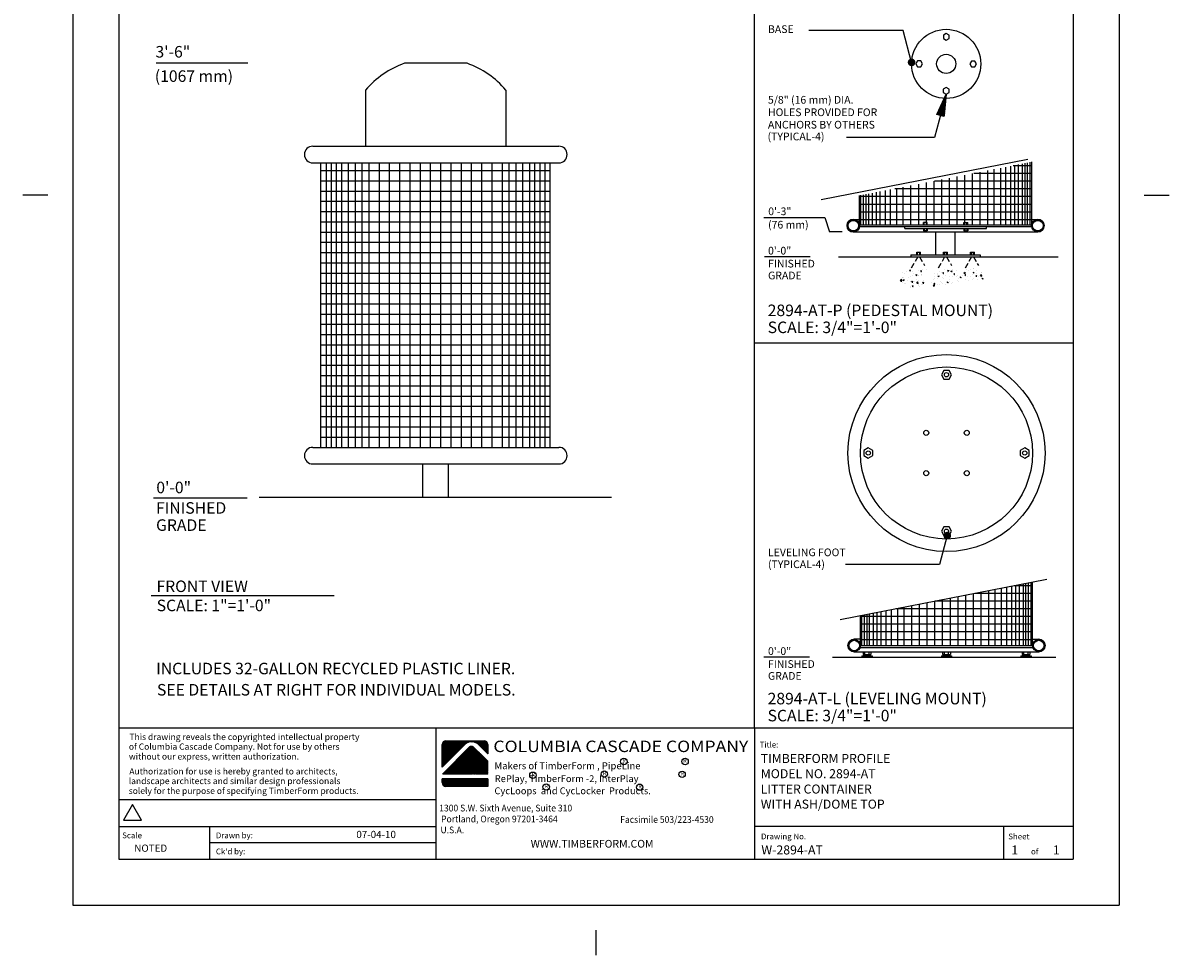
# Model space of a CAD drawing. Extents: x -9 to 141, y -7 to 181.
# Drawn here: x -9 to 141, y -7 to 114 of the extents above; entities that cross this region are included whole.
import ezdxf
from ezdxf.enums import TextEntityAlignment as Align

# ---------------------------------------------------------------- set-up
doc = ezdxf.new("R2010")
doc.units = 0
doc.header["$LTSCALE"] = 5.3333
doc.header["$MEASUREMENT"] = 0
doc.header["$PDSIZE"] = 1
doc.linetypes.add('HIDDEN2', pattern=[0.1875, 0.125, -0.0625])
doc.layers.get('0').update_dxf_attribs({"linetype": 'CONTINUOUS'})
doc.layers.get('Defpoints').update_dxf_attribs({"linetype": 'CONTINUOUS'})
for name, color, linetype in [('BOLD', 10, 'CONTINUOUS'), ('DIM', 4, 'CONTINUOUS'), ('HATCH', 9, 'CONTINUOUS'), ('HID2', 5, 'HIDDEN2'), ('HIDDEN', 3, 'HIDDEN2'), ('leaders', 7, 'CONTINUOUS'), ('NOTES', 7, 'CONTINUOUS'), ('TITLE', 7, 'CONTINUOUS')]:
    doc.layers.add(name, color=color, linetype=linetype)
doc.styles.add('ROMANC', font='ROMANC.shx')
doc.styles.add('ROMAND', font='romand', dxfattribs={"height": 1.5})
doc.styles.add('ROMANS', font='ROMANS', dxfattribs={"height": 1.8})

# ---------------------------------------------------------------- blocks, each defined once
blk = doc.blocks.new('*X3')
at = {"color": 0}
for p, q in [((380.55, 36.01), (381.66, 37.12)), ((380.55, 36.18), (381.48, 37.12)), ((380.55, 36.36), (381.3, 37.12)), ((380.55, 36.54), (381.13, 37.12)), ((380.55, 36.72), (380.95, 37.12)), ((380.55, 36.89), (380.77, 37.12)), ((380.55, 37.07), (380.6, 37.12)), ((380.58, 35.86), (381.83, 37.12)), ((380.62, 35.73), (382.01, 37.12)), ((380.68, 35.61), (382.19, 37.12)), ((380.75, 35.51), (382.36, 37.12)), ((380.84, 35.41), (382.54, 37.12)), ((380.93, 35.33), (382.72, 37.12)), ((381.04, 35.26), (382.89, 37.12)), ((381.15, 35.2), (383.07, 37.12)), ((381.28, 35.15), (383.25, 37.12)), ((381.43, 35.13), (383.43, 37.12)), ((381.6, 35.12), (383.6, 37.12)), ((381.78, 35.12), (383.78, 37.12)), ((381.96, 35.12), (383.96, 37.12)), ((382.13, 35.12), (384.13, 37.12)), ((382.31, 35.12), (384.31, 37.12)), ((382.49, 35.12), (384.49, 37.12)), ((382.66, 35.12), (384.66, 37.12)), ((382.84, 35.12), (384.84, 37.12)), ((383.02, 35.12), (385.02, 37.12)), ((383.19, 35.12), (385.19, 37.12)), ((383.37, 35.12), (385.37, 37.12)), ((383.55, 35.12), (385.55, 37.12)), ((383.72, 35.12), (385.72, 37.12)), ((383.9, 35.12), (385.9, 37.12)), ((384.08, 35.12), (386.08, 37.12)), ((384.25, 35.12), (386.25, 37.12)), ((384.43, 35.12), (386.43, 37.12)), ((384.61, 35.12), (386.61, 37.12)), ((384.78, 35.12), (386.78, 37.12)), ((384.96, 35.12), (386.96, 37.12)), ((385.14, 35.12), (387.14, 37.12)), ((385.31, 35.12), (387.31, 37.12)), ((385.49, 35.12), (387.49, 37.12)), ((385.67, 35.12), (387.67, 37.12)), ((385.84, 35.12), (387.84, 37.12)), ((386.02, 35.12), (388.02, 37.12)), ((386.2, 35.12), (388.2, 37.12)), ((386.37, 35.12), (388.37, 37.12)), ((386.55, 35.12), (388.55, 37.12)), ((386.73, 35.12), (388.73, 37.12)), ((386.91, 35.12), (388.91, 37.12)), ((387.08, 35.12), (389.08, 37.12)), ((387.26, 35.12), (389.26, 37.12)), ((387.44, 35.12), (389.44, 37.12)), ((387.61, 35.12), (389.61, 37.12)), ((387.79, 35.12), (389.79, 37.12)), ((387.97, 35.12), (389.97, 37.12)), ((388.14, 35.12), (390.14, 37.12)), ((388.32, 35.12), (390.32, 37.12)), ((388.5, 35.12), (390.5, 37.12)), ((388.67, 35.12), (390.67, 37.12)), ((388.85, 35.12), (390.85, 37.12)), ((389.03, 35.12), (391.03, 37.12)), ((389.2, 35.12), (391.2, 37.12)), ((389.38, 35.12), (391.38, 37.12)), ((389.56, 35.12), (391.56, 37.12)), ((389.73, 35.12), (391.73, 37.12)), ((389.91, 35.12), (391.91, 37.12)), ((390.09, 35.12), (392.09, 37.12)), ((390.26, 35.12), (392.26, 37.12)), ((390.44, 35.12), (392.44, 37.12)), ((390.62, 35.12), (392.55, 37.05)), ((390.79, 35.12), (392.55, 36.87)), ((390.97, 35.12), (392.55, 36.69)), ((391.15, 35.12), (392.55, 36.52)), ((391.32, 35.12), (392.55, 36.34)), ((391.5, 35.12), (392.55, 36.16)), ((391.68, 35.12), (392.55, 35.99)), ((391.86, 35.12), (392.55, 35.81)), ((392.03, 35.12), (392.55, 35.63)), ((392.21, 35.12), (392.55, 35.46)), ((392.39, 35.12), (392.55, 35.28))]:
    blk.add_line(p, q, dxfattribs=at)
blk = doc.blocks.new('*X2')
at = {"color": 0}
for p, q in [((380.55, 40.25), (387.41, 47.12)), ((380.55, 40.43), (387.24, 47.12)), ((380.55, 40.6), (387.06, 47.12)), ((380.55, 40.78), (386.88, 47.12)), ((380.55, 40.96), (386.71, 47.12)), ((380.55, 41.13), (386.53, 47.12)), ((380.55, 41.31), (386.35, 47.12)), ((380.55, 41.49), (386.18, 47.12)), ((380.55, 41.66), (386, 47.12)), ((380.55, 41.84), (385.82, 47.12)), ((380.55, 42.02), (385.65, 47.12)), ((380.55, 42.2), (385.47, 47.12)), ((380.55, 42.37), (385.29, 47.12)), ((380.55, 42.55), (385.12, 47.12)), ((380.55, 42.73), (384.94, 47.12)), ((380.55, 42.9), (384.76, 47.12)), ((380.55, 43.08), (384.59, 47.12)), ((380.55, 43.26), (384.41, 47.12)), ((380.55, 43.43), (384.23, 47.12)), ((380.55, 43.61), (384.06, 47.12)), ((380.55, 43.79), (383.88, 47.12)), ((380.55, 43.96), (383.7, 47.12)), ((380.55, 44.14), (383.53, 47.12)), ((380.55, 44.32), (383.35, 47.12)), ((380.55, 44.49), (383.17, 47.12)), ((380.55, 44.67), (383, 47.12)), ((380.55, 44.85), (382.82, 47.12)), ((380.55, 45.02), (382.64, 47.12)), ((380.55, 45.2), (382.47, 47.12)), ((380.55, 45.38), (382.29, 47.12)), ((380.55, 45.55), (382.11, 47.12)), ((380.55, 45.73), (381.93, 47.12)), ((380.55, 45.91), (381.76, 47.12)), ((380.55, 46.08), (381.58, 47.12)), ((380.56, 46.27), (381.39, 47.11)), ((380.63, 46.52), (381.14, 47.04)), ((386.89, 46.42), (387.59, 47.12)), ((387.29, 46.64), (387.77, 47.12)), ((387.57, 46.74), (387.95, 47.12)), ((387.81, 46.8), (388.12, 47.12)), ((388.02, 46.84), (388.3, 47.12)), ((388.21, 46.85), (388.48, 47.12)), ((388.38, 46.85), (388.65, 47.12)), ((388.55, 46.84), (388.83, 47.12)), ((388.7, 46.82), (389.01, 47.12)), ((388.85, 46.79), (389.18, 47.12)), ((388.99, 46.75), (389.36, 47.12)), ((389.13, 46.71), (389.54, 47.12)), ((389.25, 46.66), (389.71, 47.12)), ((389.38, 46.61), (389.89, 47.12)), ((389.49, 46.55), (390.07, 47.12)), ((389.61, 46.48), (390.24, 47.12)), ((389.71, 46.41), (390.42, 47.12)), ((389.81, 46.34), (390.6, 47.12)), ((389.91, 46.26), (390.77, 47.12)), ((390.01, 46.18), (390.95, 47.12)), ((390.1, 46.09), (391.13, 47.12)), ((390.18, 46), (391.3, 47.12)), ((390.27, 45.91), (391.48, 47.12)), ((390.36, 45.82), (391.65, 47.11)), ((390.45, 45.73), (391.8, 47.09)), ((390.54, 45.65), (391.93, 47.04)), ((390.63, 45.56), (392.05, 46.98)), ((390.71, 45.47), (392.16, 46.91)), ((390.8, 45.38), (392.25, 46.83)), ((390.89, 45.29), (392.33, 46.74)), ((390.98, 45.2), (392.41, 46.63)), ((391.07, 45.12), (392.47, 46.51)), ((391.16, 45.03), (392.51, 46.38)), ((391.24, 44.94), (392.54, 46.23)), ((391.33, 44.85), (392.55, 46.06)), ((391.42, 44.76), (392.55, 45.89)), ((391.51, 44.67), (392.55, 45.71)), ((391.6, 44.59), (392.55, 45.53)), ((391.69, 44.5), (392.55, 45.36)), ((391.77, 44.41), (392.55, 45.18)), ((391.86, 44.32), (392.55, 45)), ((391.95, 44.23), (392.55, 44.83)), ((392.04, 44.14), (392.55, 44.65)), ((392.13, 44.05), (392.55, 44.47)), ((392.22, 43.97), (392.55, 44.3)), ((392.31, 43.88), (392.55, 44.12)), ((392.39, 43.79), (392.55, 43.94)), ((392.48, 43.7), (392.55, 43.77))]:
    blk.add_line(p, q, dxfattribs=at)
blk = doc.blocks.new('*X1')
at = {"color": 0}
for p, q in [((380.61, 38.37), (387.83, 45.59)), ((380.7, 38.37), (387.98, 45.66)), ((380.79, 38.37), (388.1, 45.69)), ((380.87, 38.37), (388.21, 45.7)), ((380.96, 38.37), (388.3, 45.71)), ((381.05, 38.37), (388.38, 45.7)), ((381.14, 38.37), (388.46, 45.69)), ((381.23, 38.37), (388.53, 45.68)), ((381.32, 38.37), (388.6, 45.66)), ((381.4, 38.37), (388.67, 45.63)), ((381.49, 38.37), (388.73, 45.61)), ((381.58, 38.37), (388.79, 45.58)), ((381.67, 38.37), (388.84, 45.54)), ((381.76, 38.37), (388.89, 45.51)), ((381.85, 38.37), (388.94, 45.47)), ((381.94, 38.37), (388.99, 45.42)), ((382.02, 38.37), (389.03, 45.38)), ((382.11, 38.37), (389.08, 45.34)), ((382.2, 38.37), (389.12, 45.29)), ((382.29, 38.37), (389.17, 45.25)), ((382.38, 38.37), (389.21, 45.2)), ((382.47, 38.37), (389.26, 45.16)), ((382.55, 38.37), (389.3, 45.12)), ((382.64, 38.37), (389.34, 45.07)), ((382.73, 38.37), (389.39, 45.03)), ((382.82, 38.37), (389.43, 44.98)), ((382.91, 38.37), (389.48, 44.94)), ((383, 38.37), (389.52, 44.89)), ((383.08, 38.37), (389.56, 44.85)), ((383.17, 38.37), (389.61, 44.81)), ((383.26, 38.37), (389.65, 44.76)), ((383.35, 38.37), (389.7, 44.72)), ((383.44, 38.37), (389.74, 44.67)), ((383.53, 38.37), (389.79, 44.63)), ((383.61, 38.37), (389.83, 44.59)), ((383.7, 38.37), (389.87, 44.54)), ((383.79, 38.37), (389.92, 44.5)), ((383.88, 38.37), (389.96, 44.45)), ((383.97, 38.37), (390.01, 44.41)), ((384.06, 38.37), (390.05, 44.36)), ((384.14, 38.37), (390.1, 44.32)), ((384.23, 38.37), (390.14, 44.28)), ((384.32, 38.37), (390.18, 44.23)), ((384.41, 38.37), (390.23, 44.19)), ((384.5, 38.37), (390.27, 44.14)), ((384.59, 38.37), (390.32, 44.1)), ((384.68, 38.37), (390.36, 44.05)), ((384.76, 38.37), (390.4, 44.01)), ((384.85, 38.37), (390.45, 43.97)), ((384.94, 38.37), (390.49, 43.92)), ((385.03, 38.37), (390.54, 43.88)), ((385.12, 38.37), (390.58, 43.83)), ((385.21, 38.37), (390.63, 43.79)), ((385.29, 38.37), (390.67, 43.75)), ((385.38, 38.37), (390.71, 43.7)), ((385.47, 38.37), (390.76, 43.66)), ((385.56, 38.37), (390.8, 43.61)), ((385.65, 38.37), (390.85, 43.57)), ((385.74, 38.37), (390.89, 43.52)), ((385.82, 38.37), (390.93, 43.48)), ((385.91, 38.37), (390.98, 43.44)), ((386, 38.37), (391.02, 43.39)), ((386.09, 38.37), (391.07, 43.35)), ((386.18, 38.37), (391.11, 43.3)), ((386.27, 38.37), (391.16, 43.26)), ((386.35, 38.37), (391.2, 43.22)), ((386.44, 38.37), (391.24, 43.17)), ((386.53, 38.37), (391.29, 43.13)), ((386.62, 38.37), (391.33, 43.08)), ((386.71, 38.37), (391.38, 43.04)), ((386.8, 38.37), (391.42, 42.99)), ((386.88, 38.37), (391.47, 42.95)), ((386.97, 38.37), (391.51, 42.91)), ((387.06, 38.37), (391.55, 42.86)), ((387.15, 38.37), (391.6, 42.82)), ((387.24, 38.37), (391.64, 42.77)), ((387.33, 38.37), (391.69, 42.73)), ((387.42, 38.37), (391.73, 42.68)), ((387.5, 38.37), (391.77, 42.64)), ((387.59, 38.37), (391.82, 42.6)), ((387.68, 38.37), (391.86, 42.55)), ((387.77, 38.37), (391.91, 42.51)), ((387.86, 38.37), (391.95, 42.46)), ((387.95, 38.37), (392, 42.42)), ((388.03, 38.37), (392.04, 42.38)), ((388.12, 38.37), (392.08, 42.33)), ((388.21, 38.37), (392.13, 42.29)), ((388.3, 38.37), (392.17, 42.24)), ((388.39, 38.37), (392.22, 42.2)), ((388.48, 38.37), (392.26, 42.15)), ((388.56, 38.37), (392.31, 42.11)), ((388.65, 38.37), (392.35, 42.07)), ((388.74, 38.37), (392.39, 42.02)), ((388.83, 38.37), (392.44, 41.98)), ((388.92, 38.37), (392.48, 41.93)), ((389.01, 38.37), (392.53, 41.89)), ((389.09, 38.37), (392.55, 41.82)), ((389.18, 38.37), (392.55, 41.73)), ((389.27, 38.37), (392.55, 41.64)), ((389.36, 38.37), (392.55, 41.56)), ((389.45, 38.37), (392.55, 41.47)), ((389.54, 38.37), (392.55, 41.38)), ((389.62, 38.37), (392.55, 41.29)), ((389.71, 38.37), (392.55, 41.2)), ((389.8, 38.37), (392.55, 41.11)), ((389.89, 38.37), (392.55, 41.03)), ((389.98, 38.37), (392.55, 40.94)), ((390.07, 38.37), (392.55, 40.85)), ((390.16, 38.37), (392.55, 40.76)), ((390.24, 38.37), (392.55, 40.67)), ((390.33, 38.37), (392.55, 40.58)), ((390.42, 38.37), (392.55, 40.49)), ((390.51, 38.37), (392.55, 40.41)), ((390.6, 38.37), (392.55, 40.32)), ((390.69, 38.37), (392.55, 40.23)), ((390.77, 38.37), (392.55, 40.14)), ((390.86, 38.37), (392.55, 40.05)), ((390.95, 38.37), (392.55, 39.96)), ((391.04, 38.37), (392.55, 39.88)), ((391.13, 38.37), (392.55, 39.79)), ((391.22, 38.37), (392.55, 39.7)), ((391.3, 38.37), (392.55, 39.61)), ((391.39, 38.37), (392.55, 39.52)), ((391.48, 38.37), (392.55, 39.43)), ((391.57, 38.37), (392.55, 39.35)), ((391.66, 38.37), (392.55, 39.26)), ((391.75, 38.37), (392.55, 39.17)), ((391.83, 38.37), (392.55, 39.08)), ((391.92, 38.37), (392.55, 38.99)), ((392.01, 38.37), (392.55, 38.9)), ((392.1, 38.37), (392.55, 38.82)), ((392.19, 38.37), (392.55, 38.73)), ((392.28, 38.37), (392.55, 38.64)), ((392.37, 38.37), (392.55, 38.55)), ((392.45, 38.37), (392.55, 38.46)), ((392.54, 38.37), (392.55, 38.37))]:
    blk.add_line(p, q, dxfattribs=at)
blk = doc.blocks.new('*X15')
at = {"color": 0}
for p, q in [((48.52, 59.63), (48.52, 59.63)), ((49.02, 59.7), (49.02, 59.7)), ((45.67, 58.22), (45.83, 58.39)), ((45.67, 58.22), (45.85, 58.2)), ((45.73, 58.16), (45.82, 58.28)), ((45.73, 58.16), (45.85, 58.15)), ((45.85, 58.15), (45.82, 58.28)), ((45.85, 58.2), (45.83, 58.39)), ((45.97, 58.58), (45.97, 58.58)), ((45.99, 58.59), (45.99, 58.59)), ((46.02, 59.25), (46.02, 59.25)), ((46.02, 58.32), (46.16, 58.37)), ((46.02, 58.32), (46.12, 58.25)), ((46.12, 58.25), (46.16, 58.37)), ((46.13, 58.66), (46.13, 58.66)), ((46.27, 59.15), (46.27, 59.15)), ((46.5, 59.37), (46.5, 59.37)), ((46.61, 58.22), (46.61, 58.22)), ((46.73, 58.68), (46.73, 58.68)), ((46.88, 59.54), (46.93, 59.6)), ((46.88, 59.54), (47, 59.53)), ((47, 59.53), (46.99, 59.62)), ((47.03, 58.74), (47.03, 58.74)), ((47.06, 59.4), (47.06, 59.4)), ((47.16, 58.04), (47.26, 58.15)), ((47.26, 59.47), (47.26, 59.47)), ((47.28, 58.03), (47.26, 58.15)), ((47.29, 58.86), (47.29, 58.86)), ((47.33, 59.1), (47.33, 59.1)), ((47.7, 58.97), (47.84, 59.02)), ((47.7, 58.97), (47.8, 58.9)), ((47.77, 58.42), (47.77, 58.42)), ((47.8, 58.9), (47.84, 59.02)), ((47.99, 58.85), (47.99, 58.85)), ((48.03, 58.21), (48.03, 58.21)), ((48.06, 58.88), (48.06, 58.88)), ((48.08, 59.55), (48.08, 59.55)), ((48.32, 59.42), (48.41, 59.53)), ((48.32, 59.42), (48.44, 59.41)), ((48.4, 59.06), (48.4, 59.06)), ((48.44, 59.41), (48.41, 59.53)), ((48.46, 59.06), (48.46, 59.06)), ((48.49, 58.91), (48.49, 58.91)), ((48.72, 58.22), (48.72, 58.22)), ((45.88, 58.13), (45.88, 58.13)), ((45.97, 57.92), (45.97, 57.92)), ((46.2, 57.89), (46.2, 57.89)), ((46.3, 57.86), (46.3, 57.86)), ((46.94, 58.08), (46.94, 58.08)), ((46.94, 57.27), (46.94, 57.27)), ((46.98, 57.41), (46.98, 57.41)), ((47.01, 58.07), (47.01, 58.07)), ((47.16, 58.04), (47.28, 58.03)), ((47.21, 57.52), (47.35, 57.57)), ((47.21, 57.52), (47.31, 57.45)), ((47.31, 57.45), (47.35, 57.57)), ((47.37, 57.81), (47.37, 57.81)), ((47.37, 57.52), (47.37, 57.52)), ((47.44, 57.33), (47.44, 57.33)), ((47.47, 58.06), (47.47, 58.06)), ((47.81, 57.89), (47.96, 58.05)), ((47.81, 57.89), (47.98, 57.86)), ((47.98, 57.86), (47.96, 58.05)), ((47.97, 58.12), (47.97, 58.12)), ((48.01, 58.04), (48.01, 58.04)), ((48.01, 57.55), (48.01, 57.55)), ((48.2, 57.43), (48.2, 57.43)), ((48.43, 57.77), (48.43, 57.77)), ((48.54, 57.72), (48.54, 57.72)), ((48.59, 57.91), (48.69, 58.03)), ((48.59, 57.91), (48.71, 57.9)), ((48.71, 57.9), (48.69, 58.03))]:
    blk.add_line(p, q, dxfattribs=at)
blk = doc.blocks.new('*X16')
at = {"color": 0}
for p, q in [((51.36, 59.72), (51.36, 59.72)), ((52.42, 59.67), (52.42, 59.67)), ((54.29, 59.68), (54.29, 59.68)), ((54.77, 59.62), (54.77, 59.62)), ((55.2, 59.8), (55.2, 59.8)), ((55.22, 59.85), (55.22, 59.85)), ((49.99, 58.39), (49.99, 58.39)), ((50.08, 58.49), (50.08, 58.49)), ((50.11, 59.16), (50.11, 59.16)), ((50.11, 58.82), (50.11, 58.82)), ((50.49, 58.45), (50.49, 58.45)), ((50.51, 59.18), (50.51, 59.18)), ((50.54, 58.97), (50.54, 58.97)), ((50.57, 58.81), (50.71, 58.86)), ((50.57, 58.81), (50.67, 58.74)), ((50.67, 58.74), (50.71, 58.86)), ((50.79, 59.46), (50.79, 59.46)), ((51.01, 59.24), (51.01, 59.24)), ((51.11, 58.63), (51.11, 58.63)), ((51.14, 59.3), (51.14, 59.3)), ((51.19, 59.17), (51.28, 59.28)), ((51.19, 59.17), (51.31, 59.16)), ((51.25, 58.55), (51.25, 58.55)), ((51.27, 59.02), (51.27, 59.02)), ((51.31, 59.16), (51.28, 59.28)), ((51.6, 58.92), (51.6, 58.92)), ((51.77, 59.34), (51.77, 59.34)), ((51.81, 59.51), (51.89, 59.59)), ((51.81, 59.51), (51.99, 59.48)), ((51.99, 59.48), (51.98, 59.56)), ((52.04, 58.32), (52.04, 58.32)), ((52.12, 58.76), (52.12, 58.76)), ((52.15, 59.43), (52.15, 59.43)), ((52.26, 59.45), (52.4, 59.5)), ((52.26, 59.45), (52.35, 59.38)), ((52.35, 59.38), (52.4, 59.5)), ((52.44, 59.22), (52.44, 59.22)), ((52.51, 58.72), (52.51, 58.72)), ((52.62, 59.04), (52.72, 59.16)), ((52.62, 59.04), (52.74, 59.03)), ((52.67, 58.88), (52.67, 58.88)), ((52.74, 59.03), (52.72, 59.16)), ((53.01, 58.79), (53.01, 58.79)), ((53.03, 59.51), (53.03, 59.51)), ((53.14, 58.24), (53.14, 58.24)), ((53.16, 58.91), (53.16, 58.91)), ((53.2, 58.52), (53.2, 58.52)), ((53.45, 58.65), (53.59, 58.7)), ((53.45, 58.65), (53.55, 58.58)), ((53.55, 58.58), (53.59, 58.7)), ((53.74, 58.83), (53.74, 58.83)), ((53.95, 59.18), (54.1, 59.34)), ((53.95, 59.18), (54.12, 59.15)), ((54.06, 58.92), (54.15, 59.03)), ((54.06, 58.92), (54.17, 58.9)), ((54.12, 59.15), (54.1, 59.34)), ((54.17, 58.9), (54.15, 59.03)), ((54.16, 58.39), (54.16, 58.39)), ((54.19, 59.05), (54.19, 59.05)), ((54.37, 58.72), (54.37, 58.72)), ((54.5, 58.26), (54.5, 58.26)), ((54.56, 59.58), (54.56, 59.58)), ((54.81, 58.79), (54.81, 58.79)), ((55, 58.33), (55, 58.33)), ((55.03, 59.05), (55.03, 59.05)), ((55.13, 59.29), (55.27, 59.34)), ((55.13, 59.29), (55.23, 59.22)), ((55.17, 58.51), (55.17, 58.51)), ((55.2, 59.18), (55.2, 59.18)), ((55.23, 59.22), (55.27, 59.34)), ((55.49, 58.79), (55.59, 58.9)), ((55.49, 58.79), (55.61, 58.78)), ((55.53, 59.12), (55.53, 59.12)), ((55.53, 58.92), (55.53, 58.92)), ((55.61, 58.78), (55.59, 58.9)), ((55.63, 59.54), (55.63, 59.54)), ((55.76, 58.43), (55.76, 58.43)), ((55.87, 58.74), (55.87, 58.74)), ((56.08, 58.85), (56.24, 59.01)), ((56.08, 58.85), (56.26, 58.82)), ((56.21, 58.66), (56.21, 58.66)), ((56.24, 59.33), (56.24, 59.33)), ((56.26, 58.82), (56.24, 59.01)), ((56.29, 59.22), (56.29, 59.22)), ((56.32, 58.49), (56.46, 58.54)), ((56.32, 58.49), (56.42, 58.42)), ((56.42, 58.42), (56.46, 58.54)), ((49.7, 57.92), (49.7, 57.92)), ((49.94, 57.56), (50.1, 57.72)), ((49.94, 57.56), (50.12, 57.53)), ((49.96, 57.67), (49.96, 57.67)), ((50.03, 57.79), (50.13, 57.9)), ((50.03, 57.79), (50.15, 57.78)), ((50.06, 57.83), (50.06, 57.83)), ((50.12, 57.53), (50.1, 57.72)), ((50.15, 57.78), (50.13, 57.9)), ((50.15, 57.95), (50.15, 57.95)), ((50.57, 57.68), (50.57, 57.68)), ((50.72, 57.77), (50.72, 57.77)), ((50.87, 58.12), (50.87, 58.12)), ((51.09, 57.97), (51.09, 57.97)), ((51.21, 57.9), (51.21, 57.9)), ((51.54, 57.75), (51.56, 57.78)), ((51.56, 57.76), (51.56, 57.78)), ((51.77, 58), (51.91, 58.05)), ((51.77, 58), (51.87, 57.93)), ((51.87, 57.93), (51.91, 58.05)), ((51.98, 57.93), (51.98, 57.93)), ((52.1, 58.09), (52.1, 58.09)), ((52.28, 57.86), (52.28, 57.86)), ((52.48, 58), (52.48, 58)), ((53.24, 58.1), (53.24, 58.1))]:
    blk.add_line(p, q, dxfattribs=at)
blk = doc.blocks.new('Z2')
at = {"layer": 'HATCH'}
for p, q in [((32, 2.44), (32, 26.97)), ((33, 2.44), (33, 27.17)), ((33.59, 2.44), (33.59, 27.28)), ((10.5, 2.44), (10.5, 22.78)), ((11, 22.87), (33.59, 22.87)), ((13.5, 2.44), (13.5, 23.36)), ((16.5, 2.44), (16.5, 23.95)), ((19, 2.44), (19, 24.43)), ((21.5, 2.44), (21.5, 24.92)), ((23.5, 2.44), (23.5, 25.31)), ((25.5, 2.44), (25.5, 25.7)), ((26.38, 25.87), (33.59, 25.87)), ((27, 2.44), (27, 25.99)), ((28.5, 2.44), (28.5, 26.29)), ((30, 2.44), (30, 26.58)), ((31, 2.44), (31, 26.78)), ((-13.5, 2.44), (-13.5, 18.09)), ((-10.5, 2.44), (-10.5, 18.68)), ((-7.5, 2.44), (-7.5, 19.27)), ((-4.5, 2.44), (-4.5, 19.85)), ((-4.38, 19.87), (33.59, 19.87)), ((-1.5, 2.44), (-1.5, 20.44)), ((1.5, 2.44), (1.5, 21.02)), ((4.5, 2.44), (4.5, 21.61)), ((7.5, 2.44), (7.5, 22.19)), ((-33.59, 2.81), (-33.59, 14.18)), ((-33.59, 13.87), (33.59, 13.87)), ((-33, 2.44), (-33, 14.29)), ((-32, 2.44), (-32, 14.49)), ((-31, 2.44), (-31, 14.68)), ((-30, 2.44), (-30, 14.88)), ((-28.5, 2.44), (-28.5, 15.17)), ((-27, 2.44), (-27, 15.46)), ((-25.5, 2.44), (-25.5, 15.75)), ((-23.5, 2.44), (-23.5, 16.14)), ((-21.5, 2.44), (-21.5, 16.53)), ((-19.76, 16.87), (33.59, 16.87)), ((-19, 2.44), (-19, 17.02)), ((-16.5, 2.44), (-16.5, 17.51)), ((-33.59, 10.87), (33.59, 10.87)), ((-33.59, 7.87), (33.59, 7.87)), ((-33.59, 4.87), (33.59, 4.87))]:
    blk.add_line(p, q, dxfattribs=at)
blk = doc.blocks.new('*X4')
at = {"color": 0}
for p, q in [((4.6617, 6.6141), (4.8374, 6.6141)), ((4.6673, 6.6151), (4.8374, 6.6151)), ((4.673, 6.616), (4.8374, 6.616)), ((4.6787, 6.617), (4.8374, 6.617)), ((4.6843, 6.6179), (4.8374, 6.6179)), ((4.69, 6.6189), (4.8374, 6.6189)), ((4.6957, 6.6198), (4.8374, 6.6198)), ((4.7013, 6.6208), (4.8374, 6.6208)), ((4.707, 6.6217), (4.8374, 6.6217)), ((4.7127, 6.6226), (4.8374, 6.6226)), ((4.7184, 6.6236), (4.8374, 6.6236)), ((4.724, 6.6245), (4.8374, 6.6245)), ((4.7297, 6.6255), (4.8374, 6.6255)), ((4.7354, 6.6264), (4.8374, 6.6264)), ((4.741, 6.6274), (4.8374, 6.6274)), ((4.7467, 6.6283), (4.8374, 6.6283)), ((4.7524, 6.6293), (4.8374, 6.6293)), ((4.7581, 6.6302), (4.8374, 6.6302)), ((4.7637, 6.6311), (4.8374, 6.6311)), ((4.7694, 6.6321), (4.8374, 6.6321)), ((4.7751, 6.633), (4.8374, 6.633)), ((4.7807, 6.634), (4.8374, 6.634)), ((4.7864, 6.6349), (4.8374, 6.6349)), ((4.7921, 6.6359), (4.8374, 6.6359)), ((4.7978, 6.6368), (4.8374, 6.6368)), ((4.8034, 6.6378), (4.8374, 6.6378)), ((4.8091, 6.6387), (4.8374, 6.6387)), ((4.8148, 6.6397), (4.8374, 6.6397)), ((4.8204, 6.6406), (4.8374, 6.6406)), ((4.8261, 6.6415), (4.8374, 6.6415)), ((4.8318, 6.6425), (4.8374, 6.6425)), ((4.6589, 6.6132), (4.8374, 6.6132)), ((4.6646, 6.6122), (4.8374, 6.6122)), ((4.6702, 6.6113), (4.8374, 6.6113)), ((4.6759, 6.6104), (4.8374, 6.6104)), ((4.6816, 6.6094), (4.8374, 6.6094)), ((4.6872, 6.6085), (4.8374, 6.6085)), ((4.6929, 6.6075), (4.8374, 6.6075)), ((4.6986, 6.6066), (4.8374, 6.6066)), ((4.7043, 6.6056), (4.8374, 6.6056)), ((4.7099, 6.6047), (4.8374, 6.6047)), ((4.7156, 6.6037), (4.8374, 6.6037)), ((4.7213, 6.6028), (4.8374, 6.6028)), ((4.7269, 6.6018), (4.8374, 6.6018)), ((4.7326, 6.6009), (4.8374, 6.6009)), ((4.7383, 6.6), (4.8374, 6.6)), ((4.744, 6.599), (4.8374, 6.599)), ((4.7496, 6.5981), (4.8374, 6.5981)), ((4.7553, 6.5971), (4.8374, 6.5971)), ((4.761, 6.5962), (4.8374, 6.5962)), ((4.7666, 6.5952), (4.8374, 6.5952)), ((4.7723, 6.5943), (4.8374, 6.5943)), ((4.778, 6.5933), (4.8374, 6.5933)), ((4.7837, 6.5924), (4.8374, 6.5924)), ((4.7893, 6.5915), (4.8374, 6.5915)), ((4.795, 6.5905), (4.8374, 6.5905)), ((4.8007, 6.5896), (4.8374, 6.5896)), ((4.8063, 6.5886), (4.8374, 6.5886)), ((4.812, 6.5877), (4.8374, 6.5877)), ((4.8177, 6.5867), (4.8374, 6.5867)), ((4.8233, 6.5858), (4.8374, 6.5858)), ((4.829, 6.5848), (4.8374, 6.5848)), ((4.8347, 6.5839), (4.8374, 6.5839))]:
    blk.add_line(p, q, dxfattribs=at)
blk = doc.blocks.new('ARROW-2D')
blk.add_lwpolyline([(0, 0), (0.18, 0.03), (0.18, -0.03)], close=True)
blk.add_blockref('*X4', (-4.6574, -6.6134))

msp = doc.modelspace()

# ---------------------------------------------------------------- linework, layer by layer
for p, q in [((49.24683, 108.53799), (41.08017, 108.53799)), ((36.03717, 105.04576), (36.03717, 97.7541)), ((54.28983, 105.04576), (54.28983, 97.7541)), ((29.1651, 97.7541), (61.1619, 97.7541)), ((29.1651, 95.58765), (61.1619, 95.58765)), ((29.1651, 95.58765), (61.1619, 95.58765)), ((99.45934, 88.23571), (100.26209, 88.23571)), ((122.65419, 88.23571), (123.45694, 88.23571)), ((99.45934, 86.61088), (123.45694, 86.61088)), ((108.5767, 87.54828), (108.5767, 87.83026)), ((109.07665, 87.83026), (108.5767, 87.83026)), ((108.5767, 87.04833), (108.5767, 86.76635)), ((109.07665, 86.76635), (108.5767, 86.76635)), ((108.68894, 87.54828), (108.68894, 87.83026)), ((108.68894, 87.04833), (108.68894, 86.76635)), ((108.96228, 87.54828), (108.96228, 87.83026)), ((108.96228, 87.04833), (108.96228, 86.76635)), ((109.07665, 87.54828), (109.07665, 87.83026)), ((109.07665, 87.04833), (109.07665, 86.76635)), ((110.20827, 83.61118), (110.20827, 86.61088)), ((112.70802, 83.61118), (112.70802, 86.61088)), ((113.83963, 87.83026), (114.33958, 87.83026)), ((113.83963, 87.54828), (113.83963, 87.83026)), ((113.83963, 87.04833), (113.83963, 86.76635)), ((113.83963, 86.76635), (114.33958, 86.76635)), ((113.954, 87.54828), (113.954, 87.83026)), ((113.954, 87.04833), (113.954, 86.76635)), ((114.22734, 87.54828), (114.22734, 87.83026)), ((114.22734, 87.04833), (114.22734, 86.76635)), ((114.33958, 87.54828), (114.33958, 87.83026)), ((114.33958, 87.04833), (114.33958, 86.76635)), ((106.95859, 83.61118), (115.95769, 83.61118)), ((106.95859, 83.61118), (106.95859, 83.3612)), ((107.70852, 83.61118), (107.70852, 83.98614)), ((107.70852, 83.98614), (108.20847, 83.98614)), ((107.82075, 83.61118), (107.82075, 83.98614)), ((108.09409, 83.61118), (108.09409, 83.98614)), ((108.20847, 83.61118), (108.20847, 83.98614)), ((111.2077, 83.98614), (111.70765, 83.98614)), ((111.2077, 83.61118), (111.2077, 83.98614)), ((111.31993, 83.61118), (111.31993, 83.98614)), ((111.59327, 83.61118), (111.59327, 83.98614)), ((111.70765, 83.61118), (111.70765, 83.98614)), ((114.70781, 83.61118), (114.70781, 83.98614)), ((114.70781, 83.98614), (115.20776, 83.98614)), ((114.82219, 83.61118), (114.82219, 83.98614)), ((115.09553, 83.61118), (115.09553, 83.98614)), ((115.20776, 83.61118), (115.20776, 83.98614)), ((115.95769, 83.61118), (115.95769, 83.3612)), ((97.53318, 83.3612), (126.11898, 83.3612)), ((106.95859, 83.3612), (115.95769, 83.3612)), ((29.1651, 58.59135), (61.1619, 58.59135)), ((29.1651, 56.4249), (61.1619, 56.4249)), ((100.38024, 33.62414), (99.5775, 33.62414)), ((122.77235, 33.62414), (123.5751, 33.62414)), ((96.73683, 31.31935), (125.79777, 31.31935)), ((99.5775, 31.99931), (123.5751, 31.99931)), ((100.5763, 31.48676), (100.5763, 31.3201)), ((100.5763, 31.48676), (101.90963, 31.48676)), ((100.5763, 31.3201), (101.90963, 31.3201)), ((100.74296, 31.99931), (100.74296, 31.65343)), ((100.74296, 31.65343), (101.74296, 31.65343)), ((100.96475, 31.65343), (100.96475, 31.99931)), ((101.0763, 31.65343), (101.0763, 31.48676)), ((101.40963, 31.65343), (101.40963, 31.48676)), ((101.52118, 31.65343), (101.52118, 31.99931)), ((101.74296, 31.99931), (101.74296, 31.65343)), ((101.90963, 31.48676), (101.90963, 31.3201)), ((110.90963, 31.48676), (112.24296, 31.48676)), ((110.90963, 31.48676), (110.90963, 31.3201)), ((110.90963, 31.3201), (112.24296, 31.3201)), ((111.0763, 31.99931), (111.0763, 31.65343)), ((111.0763, 31.65343), (112.0763, 31.65343)), ((111.29808, 31.65343), (111.29808, 31.99931)), ((111.40963, 31.65343), (111.40963, 31.48676)), ((111.74296, 31.65343), (111.74296, 31.48676)), ((111.85451, 31.65343), (111.85451, 31.99931)), ((112.0763, 31.99931), (112.0763, 31.65343)), ((112.24296, 31.48676), (112.24296, 31.3201)), ((121.24296, 31.48676), (122.5763, 31.48676)), ((121.24296, 31.48676), (121.24296, 31.3201)), ((121.24296, 31.3201), (122.5763, 31.3201)), ((121.40963, 31.99931), (121.40963, 31.65343)), ((121.40963, 31.65343), (122.40963, 31.65343)), ((121.63142, 31.65343), (121.63142, 31.99931)), ((121.74296, 31.65343), (121.74296, 31.48676)), ((122.0763, 31.65343), (122.0763, 31.48676)), ((122.18784, 31.65343), (122.18784, 31.99931)), ((122.40963, 31.99931), (122.40963, 31.65343)), ((122.5763, 31.48676), (122.5763, 31.3201))]:
    msp.add_line(p, q)
at = {"color": 7}
for p, q in [((95.28486, 90.82308), (122.17506, 96.06827)), ((100.26209, 87.54828), (122.65419, 87.54828)), ((100.26209, 87.29831), (122.65419, 87.29831)), ((106.14132, 87.04833), (106.14132, 87.29831)), ((106.14132, 87.04833), (116.77496, 87.04833)), ((108.70169, 86.76635), (108.70169, 86.65396)), ((108.95167, 86.73849), (108.70169, 86.73849)), ((108.95167, 86.71736), (108.70169, 86.71736)), ((108.95167, 86.692), (108.70169, 86.692)), ((108.95167, 86.66664), (108.70169, 86.66664)), ((108.95167, 86.65396), (108.70169, 86.65396)), ((108.95167, 86.76635), (108.95167, 86.65396)), ((113.96461, 86.76635), (113.96461, 86.65396)), ((113.96461, 86.73849), (114.21459, 86.73849)), ((113.96461, 86.71736), (114.21459, 86.71736)), ((113.96461, 86.692), (114.21459, 86.692)), ((113.96461, 86.66664), (114.21459, 86.66664)), ((113.96461, 86.65396), (114.21459, 86.65396)), ((114.21459, 86.76635), (114.21459, 86.65396)), ((116.77496, 87.04833), (116.77496, 87.29831)), ((43.497, 52.092), (43.497, 56.4249)), ((46.83, 52.092), (46.83, 56.4249)), ((97.74857, 36.21151), (124.63877, 41.4567)), ((100.3214, 32.81172), (122.76268, 32.81172)), ((100.1499, 32.56175), (122.80209, 32.56175))]:
    msp.add_line(p, q, dxfattribs=at)
for points in [[(111.91651, 112.17672), (111.54154, 112.39321), (111.16658, 112.17672), (111.16658, 111.74375), (111.54154, 111.52727), (111.91651, 111.74375)], [(107.81767, 108.8366), (107.60119, 108.46164), (107.81767, 108.08668), (108.25064, 108.08668), (108.46713, 108.46164), (108.25064, 108.8366)], [(115.25663, 108.07789), (115.47311, 108.45285), (115.25663, 108.82781), (114.82366, 108.82781), (114.60717, 108.45285), (114.82366, 108.07789)], [(111.15779, 104.73777), (111.53276, 104.52128), (111.90772, 104.73777), (111.90772, 105.17074), (111.53276, 105.38722), (111.15779, 105.17074)]]:
    msp.add_lwpolyline(points, close=True, dxfattribs=at)
msp.add_circle((111.53715, 108.45725), 4.49955)
for centre, radius in [((111.53715, 108.45725), 1.24987), ((99.45934, 87.42329), 0.81242), ((99.45934, 87.42329), 0.68743), ((123.45694, 87.42329), 0.81242), ((123.45694, 87.42329), 0.68743), ((111.57653, 68.02586), 0.28014), ((108.94484, 60.48005), 0.33333), ((114.20776, 60.48005), 0.33333), ((101.40549, 57.85528), 0.28014), ((121.7471, 57.85482), 0.28014), ((108.94484, 55.23005), 0.33333), ((114.20776, 55.23005), 0.33333), ((111.57607, 47.68424), 0.28014), ((99.5775, 32.81172), 0.81242), ((99.5775, 32.81172), 0.68743), ((123.5751, 32.81172), 0.81242), ((123.5751, 32.81172), 0.68743)]:
    msp.add_circle(centre, radius, dxfattribs=at)
for centre, radius, start, end in [((45.1635, 97.2541), 12, 109.8937987, 139.5107358), ((45.1635, 97.2541), 12, 40.4892642, 70.1062013), ((29.1651, 96.67087), 1.08322, 90, 270), ((61.1619, 96.67087), 1.08322, 270, 90), ((99.45934, 87.42329), 0.81242, 90, 270), ((123.45694, 87.42329), 0.81242, 270, 90), ((29.1651, 57.50813), 1.08322, 90, 270), ((61.1619, 57.50813), 1.08322, 270, 90), ((99.5775, 32.81172), 0.81242, 90, 270), ((123.5751, 32.81172), 0.81242, 270, 90)]:
    msp.add_arc(centre, radius, start, end)
at = {"layer": 'BOLD'}
for p, q in [((3.96, 168.96), (3.96, 5.04)), ((86.60175, 22.10635), (86.60175, 168.96)), ((128.04, 168.96), (128.04, 5.04)), ((86.60175, 72.16539), (128.04, 72.16539)), ((22.1962, 52.092), (68.01033, 52.092)), ((3.96, 22.10635), (128.04, 22.10635)), ((3.96, 5.04), (128.04, 5.04))]:
    msp.add_line(p, q, dxfattribs=at)
at = {"layer": 'Defpoints', "color": 0, "linetype": 'ByBlock'}
for p in [(111.16658, 111.96024), (107.0376, 108.45725)]:
    msp.add_point(p, dxfattribs=at)
at = {"layer": 'DIM'}
for p, q in [((20.73199, 108.53799), (8.79548, 108.53799)), ((87.83618, 88.46328), (95.76885, 88.46328)), ((95.76885, 88.46328), (96.35793, 86.61319)), ((98.02657, 86.61319), (96.35793, 86.61319)), ((93.86324, 83.3612), (87.90748, 83.3612)), ((20.63991, 51.97784), (8.44362, 51.97784)), ((93.77593, 31.28722), (87.82016, 31.28722))]:
    msp.add_line(p, q, dxfattribs=at)
at = {"layer": 'HATCH'}
for p, q in [((30.19238, 95.58765), (30.19238, 58.59135)), ((30.94128, 58.59135), (30.94128, 95.58765)), ((31.60794, 58.59135), (31.60794, 95.58765)), ((32.27461, 58.59135), (32.27461, 95.58765)), ((32.94128, 58.59135), (32.94128, 95.58765)), ((33.83017, 58.59135), (33.83017, 95.58765)), ((34.71906, 58.59135), (34.71906, 95.58765)), ((35.60794, 58.59135), (35.60794, 95.58765)), ((36.49683, 58.59135), (36.49683, 95.58765)), ((37.83017, 58.59135), (37.83017, 95.58765)), ((39.1635, 58.59135), (39.1635, 95.58765)), ((40.49683, 58.59135), (40.49683, 95.58765)), ((41.83017, 58.59135), (41.83017, 95.58765)), ((43.1635, 58.59135), (43.1635, 95.58765)), ((44.49683, 58.59135), (44.49683, 95.58765)), ((45.83017, 58.59135), (45.83017, 95.58765)), ((47.1635, 58.59135), (47.1635, 95.58765)), ((48.49683, 58.59135), (48.49683, 95.58765)), ((49.83016, 58.59135), (49.83016, 95.58765)), ((51.1635, 58.59135), (51.1635, 95.58765)), ((52.49683, 58.59135), (52.49683, 95.58765)), ((53.83016, 58.59135), (53.83016, 95.58765)), ((54.71905, 58.59135), (54.71905, 95.58765)), ((55.60794, 58.59135), (55.60794, 95.58765)), ((56.49683, 58.59135), (56.49683, 95.58765)), ((57.38572, 58.59135), (57.38572, 95.58765)), ((58.05239, 58.59135), (58.05239, 95.58765)), ((58.71905, 58.59135), (58.71905, 95.58765)), ((59.38572, 58.59135), (59.38572, 95.58765)), ((60.05239, 58.59135), (60.05239, 95.58765)), ((121.45814, 87.54828), (121.45814, 95.47091)), ((121.79147, 87.54828), (121.79147, 95.53593)), ((122.12481, 87.54828), (122.12481, 95.60095)), ((122.45814, 87.54828), (122.45814, 95.66597)), ((122.65419, 87.42329), (122.65419, 95.70421)), ((30.19238, 94.59135), (60.05239, 94.59135)), ((113.95814, 87.54828), (113.95814, 94.00796)), ((114.95814, 87.54828), (114.95814, 94.20302)), ((115.12575, 94.23571), (122.65419, 94.23571)), ((115.95814, 87.54828), (115.95814, 94.39808)), ((116.95814, 87.54828), (116.95814, 94.59314)), ((117.79147, 87.54828), (117.79147, 94.75569)), ((118.62481, 87.54828), (118.62481, 94.91824)), ((119.29147, 87.54828), (119.29147, 95.04828)), ((119.95814, 87.54828), (119.95814, 95.17832)), ((120.25239, 95.23571), (122.65419, 95.23571)), ((120.45814, 87.54828), (120.45814, 95.27585)), ((120.95814, 87.54828), (120.95814, 95.37338)), ((30.19238, 93.25801), (60.05239, 93.25801)), ((105.95814, 87.54828), (105.95814, 92.44748)), ((106.95814, 87.54828), (106.95814, 92.64254)), ((107.95814, 87.54828), (107.95814, 92.8376)), ((108.95814, 87.54828), (108.95814, 93.03266)), ((109.95814, 87.54828), (109.95814, 93.22772)), ((109.99912, 93.23571), (122.65419, 93.23571)), ((110.95814, 87.54828), (110.95814, 93.42278)), ((111.95814, 87.54828), (111.95814, 93.61784)), ((112.95814, 87.54828), (112.95814, 93.8129)), ((30.19238, 91.92468), (60.05239, 91.92468)), ((100.26209, 87.54828), (100.26209, 91.33641)), ((100.26209, 91.23571), (122.65419, 91.23571)), ((100.45814, 87.54828), (100.45814, 91.37465)), ((100.79147, 87.54828), (100.79147, 91.43967)), ((101.12481, 87.54828), (101.12481, 91.50469)), ((101.45814, 87.54828), (101.45814, 91.56971)), ((101.95814, 87.54828), (101.95814, 91.66724)), ((102.45814, 87.54828), (102.45814, 91.76477)), ((102.95814, 87.54828), (102.95814, 91.8623)), ((103.62481, 87.54828), (103.62481, 91.99234)), ((104.29147, 87.54828), (104.29147, 92.12238)), ((104.87249, 92.23571), (122.65419, 92.23571)), ((105.12481, 87.54828), (105.12481, 92.28493)), ((30.19238, 90.59135), (60.05239, 90.59135)), ((100.26209, 90.23571), (122.65419, 90.23571)), ((30.19238, 89.25801), (60.05239, 89.25801)), ((100.26209, 89.23571), (122.65419, 89.23571)), ((100.26209, 88.23571), (122.65419, 88.23571)), ((30.19238, 87.92468), (60.05239, 87.92468)), ((30.19238, 86.59135), (60.05239, 86.59135)), ((30.19238, 85.25802), (60.05239, 85.25802)), ((30.19238, 83.92468), (60.05239, 83.92468)), ((30.19238, 82.59135), (60.05239, 82.59135)), ((30.19238, 81.25802), (60.05239, 81.25802)), ((30.19238, 79.92468), (60.05239, 79.92468)), ((30.19238, 78.59135), (60.05239, 78.59135)), ((30.19238, 77.25802), (60.05239, 77.25802)), ((30.19238, 75.92468), (60.05239, 75.92468)), ((30.19238, 74.59135), (60.05239, 74.59135)), ((30.19238, 73.25802), (60.05239, 73.25802)), ((30.19238, 71.92468), (60.05239, 71.92468)), ((30.19238, 70.59135), (60.05239, 70.59135)), ((30.19238, 69.25802), (60.05239, 69.25802)), ((30.19238, 67.92468), (60.05239, 67.92468)), ((30.19238, 66.59135), (60.05239, 66.59135)), ((30.19238, 65.25802), (60.05239, 65.25802)), ((30.19238, 63.92468), (60.05239, 63.92468)), ((30.19238, 62.59135), (60.05239, 62.59135)), ((30.19238, 61.25802), (60.05239, 61.25802)), ((30.19238, 59.92468), (60.05239, 59.92468))]:
    msp.add_line(p, q, dxfattribs=at)
for radius in [12.81122, 11.18638]:
    msp.add_circle((111.5763, 57.85505), radius, dxfattribs=at)
at = {"layer": 'HID2'}
for points in [[(110.90963, 68.02172), (111.24296, 67.44437), (111.90963, 67.44437), (112.24296, 68.02172), (111.90963, 68.59907), (111.24296, 68.59907)], [(101.40963, 57.18839), (101.98698, 57.52172), (101.98698, 58.18839), (101.40963, 58.52172), (100.83228, 58.18839), (100.83228, 57.52172)], [(121.74296, 58.52172), (121.16561, 58.18839), (121.16561, 57.52172), (121.74296, 57.18839), (122.32031, 57.52172), (122.32031, 58.18839)], [(112.24296, 47.68839), (111.90963, 48.26574), (111.24296, 48.26574), (110.90963, 47.68839), (111.24296, 47.11104), (111.90963, 47.11104)]]:
    msp.add_lwpolyline(points, close=True, dxfattribs=at)
at = {"layer": 'HIDDEN', "color": 7}
for p, q in [((107.83063, 83.34775), (106.88329, 81.69736)), ((108.08426, 83.34775), (108.73231, 82.21876)), ((111.32981, 83.34775), (110.38247, 81.69736)), ((111.58344, 83.34775), (112.23149, 82.21876)), ((114.82993, 83.34775), (113.88259, 81.69736)), ((115.08356, 83.34775), (115.73161, 82.21876))]:
    msp.add_line(p, q, dxfattribs=at)
at = {"layer": 'leaders'}
for points, elevation in [([(107.04197, 108.6555), (105.93435, 112.78996), (93.69519, 112.78996)], 180), ([(111.53276, 104.52128), (110.01896, 98.87069), (98.57677, 98.87069)], 16), ([(111.67505, 47.11104), (110.67049, 43.36129), (98.44253, 43.36129)], 180)]:
    msp.add_lwpolyline(points, dxfattribs=dict(at, elevation=elevation))
at = {"layer": 'leaders', "color": 1, "const_width": 0.5, "elevation": 192}
for points in [[(106.79197, 108.6555, 1), (107.29197, 108.6555, 1)], [(111.42505, 47.11104, 1), (111.92505, 47.11104, 1)]]:
    msp.add_lwpolyline(points, format="xyb", close=True, dxfattribs=at)
at = {"layer": 'NOTES'}
for p, q in [((-2.04, 174.96), (-2.04, -0.96)), ((134.04, 174.96), (134.04, -0.96)), ((-5.28, 91.37248), (-8.52, 91.37248)), ((137.28, 91.37248), (140.52, 91.37248)), ((8.16372, 39.33499), (31.93775, 39.33499)), ((-2.04, -0.96), (134.04, -0.96)), ((66, -4.2), (66, -7.44))]:
    msp.add_line(p, q, dxfattribs=at)
at = {"layer": 'TITLE', "color": 1}
for p, q in [((45.1635, 22.10635), (45.1635, 5.04)), ((86.60175, 22.10635), (86.60175, 5.04))]:
    msp.add_line(p, q, dxfattribs=at)
at = {"layer": 'TITLE', "color": 2}
for p, q in [((45.99225, 16.9807), (48.95345, 19.9419)), ((45.99225, 16.9807), (45.99225, 19.9419)), ((46.48725, 20.4369), (51.43724, 20.4369)), ((51.93223, 18.7132), (50.70353, 19.9419)), ((51.93223, 19.9419), (51.93223, 18.7132)), ((51.93223, 15.48691), (45.99225, 15.48691)), ((45.99225, 14.99191), (45.99225, 15.48691)), ((51.93223, 15.48691), (51.93223, 14.49691)), ((51.93223, 14.49691), (46.48725, 14.49691)), ((3.96, 12.79), (45.1635, 12.79)), ((3.96, 9.29), (45.1635, 9.29)), ((15.74025, 9.29), (15.74025, 5.04459)), ((128.04, 9.28999), (86.60175, 9.28999)), ((119.04002, 5.04), (119.04002, 9.28999)), ((45.1635, 7.16729), (15.74025, 7.16729))]:
    msp.add_line(p, q, dxfattribs=at)
at = {"layer": 'TITLE'}
msp.add_lwpolyline([(5.74118, 12.13551), (4.57594, 10.11725), (6.90642, 10.11725)], close=True, dxfattribs=at)
for centre, radius in [((69.61883, 17.74536), 0.42387), ((77.57728, 17.74536), 0.42387), ((67.07845, 16.10307), 0.41597), ((77.1952, 16.06219), 0.41597), ((57.79232, 15.94822), 0.41597), ((59.52295, 14.42421), 0.41597), ((71.67973, 14.38334), 0.41597)]:
    msp.add_circle(centre, radius, dxfattribs=at)
at = {"layer": 'TITLE', "color": 2}
for centre, radius, start, end in [((46.48725, 19.9419), 0.495, 90, 180), ((49.82849, 19.06686), 1.2375, 45, 135), ((51.43724, 19.9419), 0.495, 0, 90), ((46.48725, 14.99191), 0.495, 180, 270)]:
    msp.add_arc(centre, radius, start, end, dxfattribs=at)

# ---------------------------------------------------------------- block references
at = {"layer": 'HATCH', "xscale": 0.3333332999999925, "yscale": 0.3333332999999925, "zscale": 0.3333332999999996}
msp.add_blockref('Z2', (111.5763, 31.99931), dxfattribs=at)
at = {"layer": 'HIDDEN', "color": 7, "xscale": 0.9998999000100071, "yscale": 0.9998999000100071, "zscale": 0.99989990001}
for name in ['*X15', '*X16']:
    msp.add_blockref(name, (59.90386, 22.05794), dxfattribs=at)
at = {"layer": 'leaders', "xscale": 15.99999999999999, "yscale": 16, "zscale": 16, "rotation": 255.0026297460749}
msp.add_blockref('ARROW-2D', (111.53276, 104.52128, 32), dxfattribs=at)
at = {"layer": 'TITLE', "color": 2, "xscale": 0.4949987625000034, "yscale": 0.4949987624999999, "zscale": 0.4949987624999999}
for name in ['*X2', '*X3']:
    msp.add_blockref(name, (-142.3774, -2.88729), dxfattribs=at)
at = {"layer": 'TITLE', "color": 6, "xscale": 0.4949987625000034, "yscale": 0.4949987624999999, "zscale": 0.4949987624999999}
msp.add_blockref('*X1', (-142.3774, -2.88729), dxfattribs=at)

# ---------------------------------------------------------------- texts
at = {"style": 'ROMAND'}
for s, height, p in [('BASE', 1, (88.36144, 112.47777)), ('5/8" (16 mm) DIA.', 1, (88.36144, 103.28854)), ('HOLES PROVIDED FOR', 1, (88.36144, 101.6695)), ('ANCHORS BY OTHERS', 1, (88.36144, 100.05045)), ('(TYPICAL-4)', 1, (88.31091, 98.51998)), ('SCALE: 1"=1\'-0"', 1.5, (8.87364, 37.27897)), ('SEE DETAILS AT RIGHT FOR INDIVIDUAL MODELS.', 1.5, (8.90957, 26.3137))]:
    msp.add_text(s, height=height, dxfattribs=at).set_placement(p)
at = {"color": 0, "insert": (57.50747, 7.5378), "char_height": 1, "width": 46.2784206, "attachment_point": 1, "style": 'ROMAND'}
msp.add_mtext('{\\fArial|b0|i0|c0|p34;WWW.TIMBERFORM.COM}', dxfattribs=at)
at = {"layer": 'DIM', "style": 'ROMAND'}
for s, p in [('3\'-6"', (8.71557, 110.03431)), ('(1067 mm)', (8.62988, 106.86969)), ('0\'-0"', (8.82714, 53.36962))]:
    msp.add_text(s, height=1.5, dxfattribs=at).set_placement(p, align=Align.MIDDLE_LEFT)
at = {"layer": 'NOTES', "style": 'ROMAND'}
for s, height, p in [('0\'-3"', 1, (88.39307, 88.78599)), ('(76 mm)', 1, (88.3768, 87.04581)), ('0\'-0"', 1, (88.37268, 83.66715)), ('FINISHED', 1, (88.37268, 81.98335)), ('GRADE', 1, (88.37268, 80.43986)), ('%%U2894-AT-P (PEDESTAL MOUNT)', 1.4999999, (88.32583, 75.65718)), ('SCALE: 3/4"=1\'-0"', 1.4999999, (88.32583, 73.448)), ('FINISHED', 1.5, (8.7917, 49.96118)), ('GRADE', 1.5, (8.7917, 47.72784)), ('LEVELING FOOT', 0.9999999, (88.36404, 44.43216)), ('(TYPICAL-4)', 0.9999999, (88.36404, 42.88867)), ('FRONT VIEW', 1.5, (8.84757, 39.77192)), ('0\'-0"', 1, (88.36404, 31.59317)), ('INCLUDES 32-GALLON RECYCLED PLASTIC LINER.', 1.5, (8.81127, 29.07612)), ('FINISHED', 1, (88.36404, 29.90937)), ('GRADE', 1, (88.36404, 28.36589)), ('%%U2894-AT-L (LEVELING MOUNT)', 1.4999999, (88.31414, 25.16657)), ('SCALE: 3/4"=1\'-0"', 1.4999999, (88.31414, 22.95739))]:
    msp.add_text(s, height=height, dxfattribs=at).set_placement(p)
at = {"layer": 'TITLE', "style": 'ROMAND'}
for s, height, p in [('This drawing reveals the copyrighted intellectual property', 0.8125, (5.33163, 20.523)), ('of Columbia Cascade Company. Not for use by others', 0.8125, (5.25762, 19.26594)), ('without our express, written authorization.', 0.8125, (5.25744, 17.98862)), ('Authorization for use is hereby granted to architects,', 0.8125, (5.31091, 16.05133)), ('Makers of TimberForm , PipeLine ', 0.9079227, (52.79405, 16.72536)), ('landscape architects and similar design professionals', 0.8125, (5.23689, 14.79427)), ('RePlay, TimberForm -2, InterPlay', 0.8909978, (52.83888, 15.0583)), ('solely for the purpose of specifying TimberForm products.', 0.8125, (5.23671, 13.51695)), ('CycLoops  and CycLocker  Products.', 0.8909978, (52.7952, 13.47809))]:
    msp.add_text(s, height=height, dxfattribs=at).set_placement(p)
at = {"layer": 'TITLE', "color": 5, "style": 'ROMAND', "width": 0.966387}
msp.add_text('COLUMBIA CASCADE COMPANY', height=1.4849963, dxfattribs=at).set_placement((52.65774, 18.96133), (85.80126, 18.96133), align=Align.FIT)
at = {"layer": 'TITLE', "style": 'ROMANS', "oblique": 10}
for s, height, p in [('Title:', 0.749998, (87.28863, 19.55431)), ('Scale', 0.75, (4.3908, 7.75103)), ('Drawn by:', 0.75, (16.5735, 7.75103)), ('Drawing No.', 0.7499981, (87.45942, 7.61671)), ('Sheet ', 0.749998, (119.61042, 7.60981)), ("Ck'd by:", 0.75, (16.5735, 5.66332)), ('of', 0.749998, (122.56664, 5.65419))]:
    msp.add_text(s, height=height, dxfattribs=at).set_placement(p)
at = {"layer": 'TITLE', "style": 'ROMAND'}
for height, p in [(0.5044, (69.65539, 17.75911)), (0.5044, (77.56962, 17.77291)), (0.495, (67.1157, 16.13573)), (0.495, (77.23314, 16.09659)), (0.495, (57.82957, 15.98089)), (0.495, (59.56021, 14.45687)), (0.495, (71.71768, 14.41773))]:
    msp.add_text('R', height=height, dxfattribs=at).set_placement(p, align=Align.MIDDLE)
at = {"layer": 'TITLE', "linetype": 'Continuous', "style": 'ROMANC'}
for s, height, p in [('TIMBERFORM PROFILE', 1.171875, (87.42514, 17.5448)), ('MODEL NO. 2894-AT', 1.171875, (87.42514, 15.56426)), ('LITTER CONTAINER', 1.171875, (87.42514, 13.5662)), ('WITH ASH/DOME TOP', 1.171875, (87.42514, 11.60499)), ('07-04-10', 0.9375, (34.83641, 7.77896)), ('NOTED', 0.9375, (5.96321, 5.99484)), ('W-2894-AT', 1.171875, (87.50562, 5.64949)), ('1', 1.17188, (120.00784, 5.64196)), ('1', 1.17188, (125.40749, 5.64196))]:
    msp.add_text(s, height=height, dxfattribs=at).set_placement(p)
at = {"layer": 'TITLE', "style": 'ROMANS', "oblique": 10, "width": 0.93}
for s, height, p in [('1300 S.W. Sixth Avenue, Suite 310', 0.8775159, (45.61219, 11.23883)), ('Portland, Oregon 97201-3464', 0.8775159, (45.8609, 9.81809)), ('Facsimile 503/223-4530', 0.8775159, (69.14476, 9.75569)), ('U.S.A.', 0.877516, (45.78437, 8.39735))]:
    msp.add_text(s, height=height, dxfattribs=at).set_placement(p)

doc.saveas('drawing.dxf')
